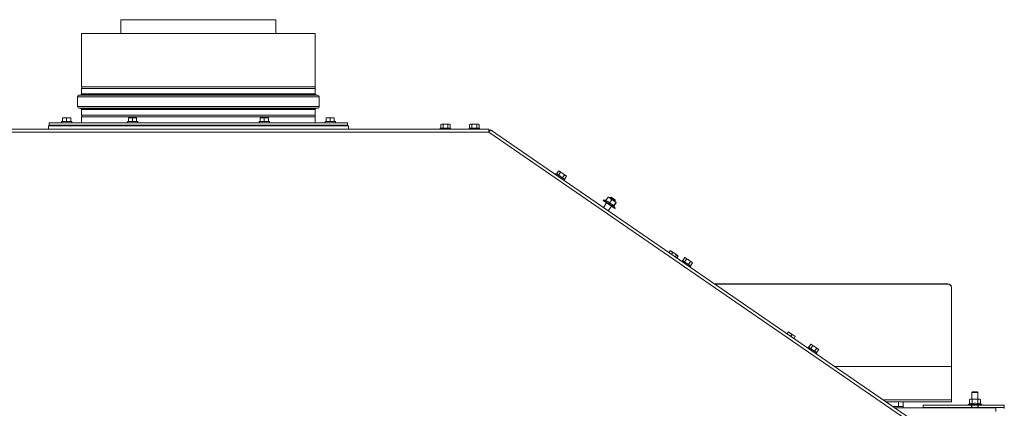
# Paper-space layout 'voor en achteraanzicht' of a CAD drawing. Units: millimetres. Extents: x 297 to 2852, y 92 to 4048.
# Drawn here: x 1249 to 2086, y 1238 to 1568 of the extents above; entities that cross this region are included whole.
import ezdxf

# ---------------------------------------------------------------- set-up
doc = ezdxf.new("R2010")
doc.units = ezdxf.units.MM

psp = doc.layouts.new('voor en achteraanzicht')

# ---------------------------------------------------------------- linework, layer by layer
at = {"linetype": 'Continuous', "lineweight": 15, "ltscale": 14}
for p, q in [((1335.34, 1567.87), (1335.34, 1556.27)), ((1335.34, 1567.87), (1467.04, 1567.87)), ((1467.04, 1556.27), (1467.04, 1567.87)), ((1301.94, 1556.27), (1301.94, 1510.97)), ((1301.94, 1556.27), (1500.44, 1556.27)), ((1500.44, 1510.97), (1500.44, 1556.27)), ((1500.44, 1510.97), (1301.94, 1510.97)), ((1301.94, 1509.57), (1301.94, 1504.96)), ((1301.94, 1509.57), (1401.19, 1509.57)), ((1401.19, 1509.57), (1500.44, 1509.57)), ((1500.44, 1504.96), (1500.44, 1509.57)), ((1298.44, 1502.28), (1298.44, 1494.27)), ((1298.44, 1502.28), (1503.94, 1502.28)), ((1301.03, 1503.97), (1299.9, 1503.87)), ((1299.9, 1503.87), (1502.48, 1503.87)), ((1301.03, 1503.97), (1501.35, 1503.97)), ((1301.94, 1504.96), (1500.44, 1504.96)), ((1502.48, 1503.87), (1501.35, 1503.97)), ((1503.94, 1494.27), (1503.94, 1502.28)), ((1298.44, 1494.27), (1503.94, 1494.27)), ((1299.9, 1492.67), (1301.03, 1492.58)), ((1299.9, 1492.67), (1502.48, 1492.67)), ((1301.03, 1492.58), (1501.35, 1492.58)), ((1301.94, 1491.58), (1301.94, 1486.97)), ((1301.94, 1491.58), (1500.44, 1491.58)), ((1500.44, 1486.97), (1500.44, 1491.58)), ((1501.35, 1492.58), (1502.48, 1492.67)), ((1284.79, 1481.47), (1284.79, 1480.47)), ((1284.79, 1481.47), (1289.19, 1481.47)), ((1285.69, 1484.58), (1287.44, 1484.72)), ((1287.44, 1484.72), (1285.69, 1484.72)), ((1285.69, 1481.47), (1285.69, 1484.58)), ((1287.44, 1484.72), (1289.19, 1484.58)), ((1290.94, 1484.72), (1287.44, 1484.72)), ((1289.19, 1484.58), (1290.94, 1484.72)), ((1289.19, 1481.47), (1289.19, 1484.58)), ((1289.19, 1481.47), (1293.59, 1481.47)), ((1290.94, 1484.72), (1292.69, 1484.58)), ((1292.69, 1484.72), (1290.94, 1484.72)), ((1292.69, 1481.47), (1292.69, 1484.58)), ((1293.59, 1480.47), (1293.59, 1481.47)), ((1500.44, 1486.97), (1301.94, 1486.97)), ((1301.94, 1485.57), (1301.94, 1480.47)), ((1301.94, 1485.57), (1401.19, 1485.57)), ((1340.79, 1481.47), (1340.79, 1480.47)), ((1340.79, 1481.47), (1345.19, 1481.47)), ((1341.69, 1484.58), (1343.44, 1484.72)), ((1343.44, 1484.72), (1341.69, 1484.72)), ((1341.69, 1481.47), (1341.69, 1484.58)), ((1343.44, 1484.72), (1345.19, 1484.58)), ((1346.94, 1484.72), (1343.44, 1484.72)), ((1345.19, 1484.58), (1346.94, 1484.72)), ((1345.19, 1481.47), (1345.19, 1484.58)), ((1345.19, 1481.47), (1349.59, 1481.47)), ((1346.94, 1484.72), (1348.69, 1484.58)), ((1348.69, 1484.72), (1346.94, 1484.72)), ((1348.69, 1481.47), (1348.69, 1484.58)), ((1349.59, 1480.47), (1349.59, 1481.47)), ((1401.19, 1485.57), (1500.44, 1485.57)), ((1452.79, 1481.47), (1452.79, 1480.47)), ((1452.79, 1481.47), (1457.19, 1481.47)), ((1453.69, 1484.58), (1455.44, 1484.72)), ((1455.44, 1484.72), (1453.69, 1484.72)), ((1453.69, 1481.47), (1453.69, 1484.58)), ((1455.44, 1484.72), (1457.19, 1484.58)), ((1458.94, 1484.72), (1455.44, 1484.72)), ((1457.19, 1484.58), (1458.94, 1484.72)), ((1457.19, 1481.47), (1457.19, 1484.58)), ((1457.19, 1481.47), (1461.59, 1481.47)), ((1458.94, 1484.72), (1460.69, 1484.58)), ((1460.69, 1484.72), (1458.94, 1484.72)), ((1460.69, 1481.47), (1460.69, 1484.58)), ((1461.59, 1480.47), (1461.59, 1481.47)), ((1500.44, 1480.47), (1500.44, 1485.57)), ((1508.79, 1481.47), (1508.79, 1480.47)), ((1508.79, 1481.47), (1513.19, 1481.47)), ((1509.69, 1484.58), (1511.44, 1484.72)), ((1511.44, 1484.72), (1509.69, 1484.72)), ((1509.69, 1481.47), (1509.69, 1484.58)), ((1511.44, 1484.72), (1513.19, 1484.58)), ((1514.94, 1484.72), (1511.44, 1484.72)), ((1513.19, 1484.58), (1514.94, 1484.72)), ((1513.19, 1481.47), (1513.19, 1484.58)), ((1513.19, 1481.47), (1517.59, 1481.47)), ((1514.94, 1484.72), (1516.69, 1484.58)), ((1516.69, 1484.72), (1514.94, 1484.72)), ((1516.69, 1481.47), (1516.69, 1484.58)), ((1517.59, 1480.47), (1517.59, 1481.47)), ((1647.94, 1474.87), (1154.44, 1474.87)), ((1273.69, 1477.87), (1273.69, 1474.87)), ((1273.69, 1477.87), (1528.69, 1477.87)), ((1274.44, 1480.47), (1274.44, 1478.47)), ((1527.94, 1480.47), (1274.44, 1480.47)), ((1527.94, 1478.47), (1274.44, 1478.47)), ((1287.09, 1478.47), (1287.09, 1477.87)), ((1291.29, 1477.87), (1291.29, 1478.47)), ((1292.15, 1477.87), (1292.15, 1478.47)), ((1294.17, 1477.87), (1294.17, 1478.47)), ((1298.21, 1477.87), (1298.21, 1478.47)), ((1300.23, 1477.87), (1300.23, 1478.47)), ((1301.94, 1478.47), (1301.94, 1477.87)), ((1343.09, 1478.47), (1343.09, 1477.87)), ((1347.29, 1477.87), (1347.29, 1478.47)), ((1455.09, 1478.47), (1455.09, 1477.87)), ((1459.29, 1477.87), (1459.29, 1478.47)), ((1500.44, 1477.87), (1500.44, 1478.47)), ((1502.15, 1477.87), (1502.15, 1478.47)), ((1504.17, 1477.87), (1504.17, 1478.47)), ((1508.21, 1477.87), (1508.21, 1478.47)), ((1510.23, 1477.87), (1510.23, 1478.47)), ((1511.09, 1478.47), (1511.09, 1477.87)), ((1515.29, 1477.87), (1515.29, 1478.47)), ((1527.94, 1478.47), (1527.94, 1480.47)), ((1528.69, 1474.87), (1528.69, 1477.87)), ((1606.79, 1475.87), (1606.79, 1474.87)), ((1606.79, 1475.87), (1615.59, 1475.87)), ((1607.69, 1479.12), (1607.15, 1478.98)), ((1607.15, 1478.98), (1608.16, 1479.12)), ((1607.15, 1475.87), (1607.15, 1478.98)), ((1608.16, 1479.12), (1607.69, 1479.12)), ((1608.16, 1479.12), (1609.17, 1478.98)), ((1611.19, 1479.12), (1608.16, 1479.12)), ((1609.17, 1475.87), (1609.17, 1478.98)), ((1611.19, 1479.12), (1613.21, 1478.98)), ((1614.22, 1479.12), (1611.19, 1479.12)), ((1613.21, 1478.98), (1614.22, 1479.12)), ((1613.21, 1475.87), (1613.21, 1478.98)), ((1614.22, 1479.12), (1615.23, 1478.98)), ((1614.69, 1479.12), (1614.22, 1479.12)), ((1615.23, 1478.98), (1614.69, 1479.12)), ((1615.23, 1475.87), (1615.23, 1478.98)), ((1615.59, 1474.87), (1615.59, 1475.87)), ((1631.29, 1475.87), (1631.29, 1474.87)), ((1631.29, 1475.87), (1640.09, 1475.87)), ((1632.19, 1479.12), (1631.65, 1478.98)), ((1631.65, 1478.98), (1632.66, 1479.12)), ((1631.65, 1475.87), (1631.65, 1478.98)), ((1632.66, 1479.12), (1632.19, 1479.12)), ((1632.66, 1479.12), (1633.67, 1478.98)), ((1635.69, 1479.12), (1632.66, 1479.12)), ((1633.67, 1475.87), (1633.67, 1478.98)), ((1635.69, 1479.12), (1637.71, 1478.98)), ((1638.72, 1479.12), (1635.69, 1479.12)), ((1637.71, 1478.98), (1638.72, 1479.12)), ((1637.71, 1475.87), (1637.71, 1478.98)), ((1638.72, 1479.12), (1639.73, 1478.98)), ((1639.19, 1479.12), (1638.72, 1479.12)), ((1639.73, 1478.98), (1639.19, 1479.12)), ((1639.73, 1475.87), (1639.73, 1478.98)), ((1640.09, 1474.87), (1640.09, 1475.87)), ((1647.94, 1474.87), (1647.94, 1472.37)), ((1647.94, 1472.37), (1649.35, 1474.43)), ((2046.42, 1201.81), (1649.35, 1474.43)), ((1647.94, 1472.37), (1154.44, 1472.37)), ((2044.69, 1199.97), (1647.94, 1472.37)), ((1705.65, 1436.99), (1707.41, 1439.55)), ((1707.94, 1439.36), (1707.41, 1439.55)), ((1707.41, 1439.55), (1708.33, 1439.1)), ((1705.36, 1437.19), (1704.79, 1436.37)), ((1705.36, 1437.19), (1712.61, 1432.21)), ((1707.32, 1435.85), (1709.08, 1438.41)), ((1708.33, 1439.1), (1707.94, 1439.36)), ((1708.33, 1439.1), (1709.08, 1438.41)), ((1710.82, 1437.38), (1708.33, 1439.1)), ((1710.65, 1433.56), (1712.41, 1436.12)), ((1710.82, 1437.38), (1712.41, 1436.12)), ((1713.32, 1435.67), (1710.82, 1437.38)), ((1712.05, 1431.39), (1712.61, 1432.21)), ((1712.32, 1432.42), (1714.07, 1434.98)), ((1712.41, 1436.12), (1713.32, 1435.67)), ((1713.32, 1435.67), (1714.07, 1434.98)), ((1713.71, 1435.4), (1713.32, 1435.67)), ((1714.07, 1434.98), (1713.71, 1435.4)), ((1745.57, 1414.71), (1745.28, 1414.3)), ((1747.57, 1414.55), (1745.57, 1414.71)), ((1745.57, 1414.71), (1752.55, 1409.92)), ((1747.42, 1414.34), (1749.42, 1417.25)), ((1749.69, 1417.34), (1749.42, 1417.25)), ((1749.42, 1417.25), (1751.12, 1416.36)), ((1751.12, 1416.36), (1749.68, 1417.34)), ((1750.57, 1412.18), (1752.57, 1415.09)), ((1751.32, 1417.09), (1750.91, 1416.5)), ((1751.12, 1416.36), (1752.57, 1415.09)), ((1754.41, 1414.1), (1751.12, 1416.36)), ((1752.02, 1417.22), (1751.32, 1417.09)), ((1751.32, 1417.09), (1755.44, 1414.26)), ((1752.02, 1417.22), (1755.31, 1414.96)), ((1755.44, 1414.26), (1755.31, 1414.96)), ((1752.26, 1409.51), (1745.28, 1414.3)), ((1748.09, 1412.37), (1745.42, 1408.48)), ((1749.54, 1405.65), (1752.21, 1409.55)), ((1755.02, 1407.62), (1752.26, 1409.51)), ((1752.55, 1409.92), (1755.3, 1408.04)), ((1754, 1409.82), (1756, 1412.74)), ((1755.3, 1408.04), (1754.35, 1410.02)), ((1756.27, 1412.83), (1754.41, 1414.1)), ((1754.43, 1409.85), (1756.28, 1412.55)), ((1755.02, 1407.62), (1755.3, 1408.04)), ((1755.04, 1413.67), (1755.44, 1414.26)), ((1756, 1412.74), (1756.27, 1412.83)), ((1756.27, 1412.83), (1756.28, 1412.55)), ((1801.23, 1370.16), (1802.31, 1371.75)), ((1802.52, 1371.65), (1802.31, 1371.75)), ((1802.8, 1371.58), (1802.53, 1371.68)), ((1803.42, 1371.16), (1802.8, 1371.58)), ((1803.28, 1368.75), (1804.37, 1370.33)), ((1803.42, 1371.16), (1804.37, 1370.33)), ((1806.1, 1369.32), (1803.42, 1371.16)), ((1804.37, 1370.33), (1806.1, 1369.32)), ((1806.1, 1369.32), (1807.67, 1368.07)), ((1808.37, 1367.77), (1806.1, 1369.32)), ((1806.58, 1366.48), (1807.67, 1368.07)), ((1807.67, 1368.07), (1808.37, 1367.77)), ((1807.82, 1365.63), (1808.91, 1367.23)), ((1808.37, 1367.77), (1808.75, 1367.39)), ((1808.58, 1367.63), (1808.37, 1367.77)), ((1808.77, 1367.41), (1808.58, 1367.63)), ((1812.82, 1363.41), (1814.58, 1365.97)), ((1814.49, 1362.27), (1816.25, 1364.83)), ((1815.11, 1365.78), (1814.58, 1365.97)), ((1814.58, 1365.97), (1815.5, 1365.52)), ((1815.5, 1365.52), (1815.11, 1365.78)), ((1815.5, 1365.52), (1816.25, 1364.83)), ((1818, 1363.8), (1815.5, 1365.52)), ((1812.53, 1363.61), (1811.96, 1362.79)), ((1812.53, 1363.61), (1819.78, 1358.63)), ((1817.82, 1359.98), (1819.58, 1362.54)), ((1818, 1363.8), (1819.58, 1362.54)), ((1820.49, 1362.09), (1818, 1363.8)), ((1819.22, 1357.81), (1819.78, 1358.63)), ((1819.49, 1358.84), (1821.25, 1361.39)), ((1819.58, 1362.54), (1820.49, 1362.09)), ((1820.49, 1362.09), (1821.25, 1361.39)), ((1820.88, 1361.82), (1820.49, 1362.09)), ((1821.25, 1361.39), (1820.88, 1361.82)), ((1839.78, 1343.69), (2038.19, 1343.69)), ((1840.03, 1343.52), (2038.19, 1343.52)), ((2038.19, 1343.52), (2038.19, 1343.69)), ((2041.19, 1340.74), (2041.19, 1340.57)), ((2041.19, 1273.57), (2041.19, 1340.57)), ((1901.53, 1301.29), (1902.62, 1302.88)), ((1901.66, 1301.2), (1902.75, 1302.79)), ((1902.77, 1302.96), (1902.75, 1302.79)), ((1902.75, 1302.79), (1904.31, 1301.9)), ((1902.77, 1302.96), (1902.76, 1302.96)), ((1904.31, 1301.9), (1902.77, 1302.96)), ((1904.31, 1301.9), (1905.7, 1300.77)), ((1907.19, 1299.93), (1904.31, 1301.9)), ((1904.61, 1299.18), (1905.7, 1300.77)), ((1905.7, 1300.77), (1907.19, 1299.93)), ((1907.19, 1299.93), (1908.52, 1298.84)), ((1908.54, 1299.01), (1907.19, 1299.93)), ((1907.43, 1297.24), (1908.52, 1298.84)), ((1908.52, 1298.84), (1908.54, 1299.01)), ((1908.54, 1299), (1908.54, 1299.01)), ((1919.7, 1290.03), (1919.13, 1289.21)), ((1919.7, 1290.03), (1926.95, 1285.05)), ((1920, 1289.83), (1921.75, 1292.39)), ((1921.66, 1288.68), (1923.42, 1291.24)), ((1922.28, 1292.2), (1921.75, 1292.39)), ((1921.75, 1292.39), (1922.67, 1291.94)), ((1922.67, 1291.94), (1922.28, 1292.2)), ((1922.67, 1291.94), (1923.42, 1291.24)), ((1925.17, 1290.22), (1922.67, 1291.94)), ((1924.99, 1286.4), (1926.75, 1288.96)), ((1925.17, 1290.22), (1926.75, 1288.96)), ((1927.67, 1288.5), (1925.17, 1290.22)), ((1926.75, 1288.96), (1927.67, 1288.5)), ((1926.39, 1284.23), (1926.95, 1285.05)), ((1926.66, 1285.25), (1928.42, 1287.81)), ((1927.67, 1288.5), (1928.42, 1287.81)), ((1928.05, 1288.24), (1927.67, 1288.5)), ((1928.42, 1287.81), (1928.05, 1288.24)), ((1941.91, 1273.57), (2041.19, 1273.57)), ((1942.06, 1273.47), (2041.19, 1273.47)), ((2041.19, 1273.47), (2041.19, 1273.57)), ((2041.19, 1245.12), (2041.19, 1273.47)), ((2059.19, 1251.85), (2058.69, 1251.35)), ((2058.69, 1251.35), (2058.69, 1245.7)), ((2058.69, 1251.35), (2063.69, 1251.35)), ((2059.19, 1251.85), (2063.19, 1251.85)), ((2063.69, 1251.35), (2063.19, 1251.85)), ((2063.69, 1245.7), (2063.69, 1251.35)), ((1983.35, 1245.12), (2041.19, 1245.12)), ((1985.57, 1243.6), (1996.15, 1243.6)), ((1991.39, 1239.6), (1996.15, 1239.6)), ((1996.15, 1239.6), (1996.15, 1243.6)), ((1996.15, 1243.6), (2000.15, 1243.6)), ((2000.15, 1239.6), (1996.15, 1239.6)), ((2000.15, 1243.6), (2000.15, 1239.6)), ((2000.15, 1243.52), (2041.19, 1243.52)), ((2000.15, 1238.35), (2000.15, 1239.6)), ((2017.19, 1240.7), (2017.19, 1238.7)), ((2017.19, 1240.7), (2058.44, 1240.7)), ((2017.19, 1238.7), (2058.44, 1238.7)), ((2017.19, 1238.7), (2017.19, 1238.35)), ((2041.19, 1243.52), (2041.19, 1245.12)), ((2056.64, 1241.94), (2055.36, 1241.2)), ((2055.36, 1241.2), (2055.36, 1240.7)), ((2055.36, 1241.2), (2061.26, 1241.2)), ((2057.26, 1245.7), (2056.64, 1245.47)), ((2056.64, 1245.47), (2057.79, 1245.7)), ((2056.64, 1241.94), (2056.64, 1245.47)), ((2057.79, 1245.7), (2057.26, 1245.7)), ((2057.79, 1245.7), (2058.95, 1245.47)), ((2061.26, 1245.7), (2057.79, 1245.7)), ((2058.44, 1240.7), (2058.44, 1238.7)), ((2061.26, 1240.7), (2058.44, 1240.7)), ((2058.44, 1238.7), (2058.69, 1238.7)), ((2058.69, 1240.7), (2058.69, 1238.55)), ((2058.95, 1241.94), (2058.95, 1245.47)), ((2064.72, 1245.7), (2061.26, 1245.7)), ((2061.26, 1241.2), (2067.16, 1241.2)), ((2063.94, 1240.7), (2061.26, 1240.7)), ((2063.57, 1245.47), (2064.72, 1245.7)), ((2063.57, 1241.94), (2063.57, 1245.47)), ((2063.69, 1238.55), (2063.69, 1240.7)), ((2063.69, 1238.7), (2063.94, 1238.7)), ((2063.94, 1240.7), (2063.94, 1238.7)), ((2063.94, 1240.7), (2086.19, 1240.7)), ((2063.94, 1238.7), (2086.19, 1238.7)), ((2064.72, 1245.7), (2065.88, 1245.47)), ((2065.26, 1245.7), (2064.72, 1245.7)), ((2065.88, 1245.47), (2065.26, 1245.7)), ((2065.88, 1241.94), (2065.88, 1245.47)), ((2067.16, 1241.2), (2065.88, 1241.94)), ((2067.16, 1240.7), (2067.16, 1241.2)), ((2086.19, 1240.7), (2086.19, 1238.7)), ((2086.19, 1237.7), (2086.19, 1238.7)), ((1993.21, 1238.35), (2079.09, 1238.35)), ((2058.69, 1238.55), (2058.89, 1238.35)), ((2058.69, 1238.55), (2063.69, 1238.55)), ((2063.49, 1238.35), (2063.69, 1238.55)), ((2079.09, 1235.35), (2079.09, 1238.35))]:
    psp.add_line(p, q, dxfattribs=at)
at = {"linetype": 'Continuous', "lineweight": 15, "ltscale": 196}
for centre, radius, start, end in [((1299.54, 1510.27), 2.5, 343.7398, 16.2602), ((1502.84, 1510.27), 2.5, 163.7398, 196.2602), ((1300.04, 1502.28), 1.6, 95, 180), ((1300.94, 1504.96), 1, 275, 0), ((1501.44, 1504.96), 1, 180, 265), ((1502.34, 1502.28), 1.6, 0, 85), ((1300.04, 1494.27), 1.6, 180, 265), ((1300.94, 1491.58), 1, 0, 85), ((1501.44, 1491.58), 1, 95, 180), ((1502.34, 1494.27), 1.6, 275, 0), ((1299.54, 1486.27), 2.5, 343.7398, 16.2602), ((1502.84, 1486.27), 2.5, 163.7398, 196.2602), ((2038.21, 1340.72), 2.98, 0.44191, 90.43519), ((2038.21, 1340.54), 2.98, 0.44191, 90.43519)]:
    psp.add_arc(centre, radius, start, end, dxfattribs=at)
at = {"linetype": 'Continuous', "lineweight": 15, "ltscale": 14}
for points, knots in [([(1609.17, 1478.98), (1609.33, 1479), (1610, 1479.08), (1610.68, 1479.11), (1611.19, 1479.12)], [0, 0, 0, 0, 0.249165, 1, 1, 1, 1]), ([(1633.67, 1478.98), (1633.83, 1479), (1634.5, 1479.08), (1635.18, 1479.11), (1635.69, 1479.12)], [0, 0, 0, 0, 0.249165, 1, 1, 1, 1]), ([(1709.08, 1438.41), (1709.23, 1438.33), (1709.83, 1438.02), (1710.4, 1437.66), (1710.82, 1437.38)], [0, 0, 0, 0, 0.249165, 1, 1, 1, 1]), ([(1752.57, 1415.09), (1752.59, 1415.08), (1753.24, 1414.81), (1753.84, 1414.45), (1754.41, 1414.1)], [0, 0, 0, 0, 0.042142, 1, 1, 1, 1]), ([(1747.42, 1414.34), (1748.09, 1414.1), (1749.34, 1413.67), (1750.18, 1412.65), (1750.57, 1412.18)], [0, 0, 0, 0, 0.534709, 1, 1, 1, 1]), ([(1750.57, 1412.18), (1751.06, 1412.01), (1752.23, 1411.6), (1753.33, 1410.66), (1753.89, 1409.96), (1754, 1409.82)], [0, 0, 0, 0, 0.3677, 0.872919, 1, 1, 1, 1]), ([(1754, 1409.82), (1754.18, 1409.99), (1754.38, 1410.16), (1754.35, 1410), (1754.35, 1409.99)], [0, 0, 0, 0, 0.949041, 1, 1, 1, 1]), ([(1754.41, 1414.1), (1754.84, 1413.78), (1755.4, 1413.35), (1755.89, 1412.85), (1756, 1412.74)], [0, 0, 0, 0, 0.773629, 1, 1, 1, 1]), ([(1802.31, 1371.75), (1802.41, 1371.7), (1802.8, 1371.54), (1803.15, 1371.32), (1803.42, 1371.16)], [0, 0, 0, 0, 0.249165, 1, 1, 1, 1]), ([(1816.25, 1364.83), (1816.4, 1364.75), (1817, 1364.44), (1817.57, 1364.08), (1818, 1363.8)], [0, 0, 0, 0, 0.249165, 1, 1, 1, 1]), ([(1902.62, 1302.88), (1902.64, 1302.9), (1902.71, 1302.95), (1902.74, 1302.96), (1902.77, 1302.96)], [0, 0, 0, 0, 0.249165, 1, 1, 1, 1]), ([(1923.42, 1291.24), (1923.57, 1291.17), (1924.17, 1290.86), (1924.74, 1290.49), (1925.17, 1290.22)], [0, 0, 0, 0, 0.249165, 1, 1, 1, 1]), ([(2056.64, 1241.94), (2057.05, 1242.12), (2057.82, 1242.47), (2058.59, 1242.11), (2058.95, 1241.94)], [0, 0, 0, 0, 0.534709, 1, 1, 1, 1]), ([(2058.95, 1245.47), (2058.98, 1245.48), (2059.74, 1245.62), (2060.52, 1245.66), (2061.26, 1245.7)], [0, 0, 0, 0, 0.042142, 1, 1, 1, 1]), ([(2058.95, 1241.94), (2059.51, 1242.07), (2060.83, 1242.4), (2062.43, 1242.25), (2063.38, 1241.99), (2063.57, 1241.94)], [0, 0, 0, 0, 0.3677, 0.872919, 1, 1, 1, 1]), ([(2061.26, 1245.7), (2061.86, 1245.67), (2062.63, 1245.64), (2063.39, 1245.5), (2063.57, 1245.47)], [0, 0, 0, 0, 0.773629, 1, 1, 1, 1]), ([(2063.57, 1241.94), (2063.98, 1242.12), (2064.75, 1242.47), (2065.52, 1242.11), (2065.88, 1241.94)], [0, 0, 0, 0, 0.534709, 1, 1, 1, 1])]:
    psp.add_open_spline(points, degree=3, knots=knots, dxfattribs=at)

doc.saveas('drawing.dxf')
